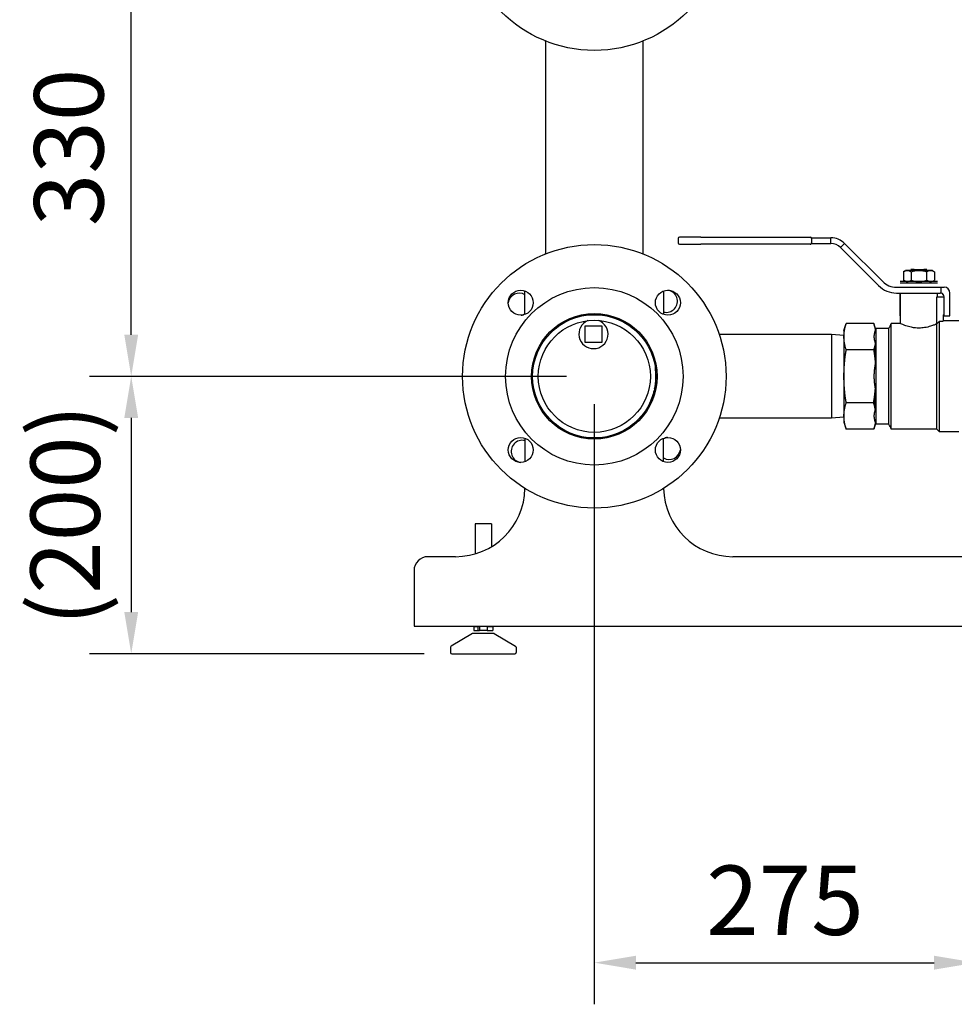
# Model space of a CAD drawing. Units: millimetres. Extents: x -2870 to 7934, y -2024 to 3716.
# Drawn here: x 1772 to 2446, y 1779 to 2489 of the extents above; entities that cross this region are included whole.
import ezdxf

# ---------------------------------------------------------------- set-up
doc = ezdxf.new("R2010")
doc.units = ezdxf.units.MM
doc.header["$LTSCALE"] = 100
doc.layers.add('0-50', color=7, linetype='Continuous')
doc.layers.add('Dimension', color=1, linetype='Continuous')
doc.styles.get("Standard").update_dxf_attribs({"font": 'ARIsoP1.shx'})
doc.dimstyles.new('0DP', dxfattribs={"dimscale": 20, "dimtxt": 2.5, "dimasz": 1.5, "dimexe": 1.5, "dimexo": 1, "dimgap": 1, "dimtad": 1, "dimdec": 0, "dimzin": 0, "dimdsep": 46, "dimtxsty": 'Standard', "dimcen": 0, "dimclrd": 256, "dimclre": 256, "dimclrt": 256, "dimadec": 0, "dimazin": 0, "dimtfac": 1, "dimtdec": 4, "dimtofl": 0, "dimtmove": 0, "dimatfit": 3, "dimfxl": 1, "dimtolj": 1, "dimtzin": 0, "dimlwd": -1, "dimlwe": -1, "dimarcsym": 0})

# ---------------------------------------------------------------- blocks, each defined once
blk = doc.blocks.new('*D20')
at = {"layer": 'Defpoints', "color": 0}
for p in [(2185.93, 2231.4), (1852.03, 2031.4), (2083.26, 2031.4)]:
    blk.add_point(p, dxfattribs=at)
at = {"layer": 'Dimension'}
for p, q in [((2165.93, 2231.4), (1822.03, 2231.4)), ((1852.03, 2201.4), (1852.03, 2061.4)), ((2063.26, 2031.4), (1822.03, 2031.4))]:
    blk.add_line(p, q, dxfattribs=at)
for points in [[(1857.03, 2201.4), (1847.03, 2201.4), (1852.03, 2231.4)], [(1847.03, 2061.4), (1857.03, 2061.4), (1852.03, 2031.4)]]:
    blk.add_solid(points, dxfattribs=at)
at = {"layer": 'Dimension', "insert": (1804.42, 2131.4), "char_height": 50, "attachment_point": 5, "rotation": 90}
blk.add_mtext('\\A1;(200)', dxfattribs=at)
blk = doc.blocks.new('*D22')
at = {"layer": 'Defpoints', "color": 0}
for p in [(1852.03, 2561.4), (2185.93, 2561.4), (2185.93, 2231.4)]:
    blk.add_point(p, dxfattribs=at)
at = {"layer": 'Dimension'}
for p, q in [((2165.93, 2561.4), (1822.03, 2561.4)), ((1852.03, 2261.4), (1852.03, 2531.4)), ((2165.93, 2231.4), (1822.03, 2231.4))]:
    blk.add_line(p, q, dxfattribs=at)
for points in [[(1857.03, 2531.4), (1847.03, 2531.4), (1852.03, 2561.4)], [(1847.03, 2261.4), (1857.03, 2261.4), (1852.03, 2231.4)]]:
    blk.add_solid(points, dxfattribs=at)
at = {"layer": 'Dimension', "insert": (1807.03, 2396.4), "char_height": 50, "attachment_point": 5, "rotation": 90}
blk.add_mtext('\\A1;330', dxfattribs=at)
blk = doc.blocks.new('*D23')
at = {"layer": 'Defpoints', "color": 0}
for p in [(2460.93, 2849.51), (2185.93, 2231.4), (2460.93, 1808.7)]:
    blk.add_point(p, dxfattribs=at)
at = {"layer": 'Dimension'}
for p, q in [((2460.93, 2829.51), (2460.93, 1778.7)), ((2185.93, 2211.4), (2185.93, 1778.7)), ((2215.93, 1808.7), (2430.93, 1808.7))]:
    blk.add_line(p, q, dxfattribs=at)
for points in [[(2215.93, 1813.7), (2215.93, 1803.7), (2185.93, 1808.7)], [(2430.93, 1803.7), (2430.93, 1813.7), (2460.93, 1808.7)]]:
    blk.add_solid(points, dxfattribs=at)
at = {"layer": 'Dimension', "insert": (2323.43, 1853.7), "char_height": 50, "attachment_point": 5}
blk.add_mtext('\\A1;275', dxfattribs=at)

msp = doc.modelspace()

# ---------------------------------------------------------------- linework, layer by layer
at = {"layer": '0-50'}
for p, q in [((2150.93, 2321.76), (2150.93, 2471.05)), ((2220.93, 2471.05), (2220.93, 2321.76)), ((2246.4, 2330.81), (2246.4, 2327.61)), ((2262.65, 2331.81), (2247.4, 2331.81)), ((2262.65, 2331.81), (2341.65, 2331.81)), ((2342.51, 2331.31), (2356.51, 2331.31)), ((2342.65, 2330.81), (2342.65, 2327.61)), ((2356.51, 2327.11), (2356.51, 2331.31)), ((2247.4, 2326.61), (2262.65, 2326.61)), ((2341.65, 2326.61), (2262.65, 2326.61)), ((2342.51, 2327.11), (2356.51, 2327.11)), ((2363.44, 2324.24), (2366.41, 2327.21)), ((2363.44, 2324.24), (2390.88, 2296.8)), ((2366.41, 2327.21), (2393.85, 2299.77)), ((2429.66, 2307.78), (2410.32, 2307.78)), ((2416.53, 2308.43), (2414.17, 2308.43)), ((2416.53, 2308.43), (2423.46, 2308.43)), ((2425.81, 2308.43), (2423.46, 2308.43)), ((2429.66, 2307.78), (2431.15, 2306.78)), ((2408.83, 2306.78), (2408.83, 2300.66)), ((2414.41, 2306.78), (2414.41, 2300.66)), ((2425.57, 2306.78), (2425.57, 2300.66)), ((2431.15, 2306.78), (2431.15, 2300.66)), ((2135.93, 2275.96), (2135.93, 2292.91)), ((2235.93, 2292.91), (2235.93, 2275.96)), ((2403.75, 2295.67), (2436.02, 2295.67)), ((2433.41, 2299.66), (2406.58, 2299.66)), ((2433.41, 2298.68), (2406.58, 2298.68)), ((2436.02, 2295.67), (2438.12, 2295.67)), ((2436.02, 2291.38), (2436.02, 2295.67)), ((2403.75, 2291.47), (2435.32, 2291.47)), ((2406.35, 2288.67), (2406.35, 2291.47)), ((2406.35, 2274.95), (2406.35, 2288.67)), ((2406.71, 2269.44), (2406.71, 2291.47)), ((2432.75, 2288.38), (2432.75, 2269.2)), ((2433.27, 2288.38), (2432.75, 2288.38)), ((2433.27, 2288.38), (2433.27, 2291.47)), ((2438.12, 2288.38), (2433.27, 2288.38)), ((2438.12, 2274.95), (2438.12, 2288.67)), ((2442.32, 2274.95), (2442.32, 2291.47)), ((2406.35, 2274.95), (2406.71, 2274.95)), ((2438.12, 2276.26), (2437.52, 2275.59)), ((2437.52, 2275.59), (2437.52, 2271.1)), ((2438.12, 2274.95), (2442.32, 2274.95)), ((2179.26, 2267.9), (2191.36, 2267.9)), ((2179.26, 2255.8), (2179.26, 2267.9)), ((2191.36, 2267.9), (2191.36, 2255.8)), ((2365.93, 2264.37), (2367.53, 2269.47)), ((2365.93, 2264.37), (2365.93, 2259.95)), ((2387.36, 2269.47), (2367.53, 2269.47)), ((2388.61, 2265.48), (2387.36, 2269.47)), ((2388.61, 2265.48), (2388.96, 2265.96)), ((2388.61, 2264.27), (2388.61, 2265.48)), ((2388.96, 2265.96), (2388.96, 2196.85)), ((2398.22, 2265.96), (2388.96, 2265.96)), ((2398.22, 2231.4), (2398.22, 2265.96)), ((2400.05, 2231.4), (2400.05, 2269.44)), ((2406.71, 2269.44), (2400.05, 2269.44)), ((2432.75, 2269.2), (2433, 2269.2)), ((2433, 2193.37), (2433, 2269.2)), ((2434.76, 2191.48), (2434.76, 2271.1)), ((2434.76, 2271.1), (2437.52, 2271.1)), ((2448.69, 2271.33), (2437.52, 2271.33)), ((2356.93, 2261.55), (2276.02, 2261.55)), ((2356.93, 2261.55), (2356.93, 2201.25)), ((2365.93, 2260.92), (2356.93, 2261.55)), ((2365.93, 2259.95), (2365.93, 2231.4)), ((2387.8, 2259.95), (2387.8, 2259.95)), ((2191.36, 2255.8), (2179.26, 2255.8)), ((2387.36, 2250.44), (2367.53, 2250.44)), ((2388.61, 2240.03), (2388.61, 2255.64)), ((2365.93, 2231.4), (2365.93, 2202.86)), ((2398.22, 2196.85), (2398.22, 2231.4)), ((2400.05, 2223.01), (2400.05, 2231.4)), ((2388.61, 2207.17), (2388.61, 2222.77)), ((2400.05, 2193.37), (2400.05, 2223.01)), ((2387.36, 2212.37), (2367.53, 2212.37)), ((2153.13, 2201.4), (2152.05, 2201.4)), ((2219.81, 2201.4), (2218.73, 2201.4)), ((2356.93, 2201.25), (2276.02, 2201.25)), ((2365.93, 2201.88), (2356.93, 2201.25)), ((2365.93, 2202.86), (2365.93, 2198.44)), ((2387.8, 2202.86), (2387.8, 2202.86)), ((2365.93, 2198.44), (2367.53, 2193.34)), ((2387.36, 2193.34), (2367.53, 2193.34)), ((2388.61, 2197.33), (2387.36, 2193.34)), ((2388.61, 2197.33), (2388.61, 2198.54)), ((2388.61, 2197.33), (2388.96, 2196.85)), ((2398.22, 2196.85), (2388.96, 2196.85)), ((2433, 2193.37), (2400.05, 2193.37)), ((2433, 2193.37), (2434.76, 2191.48)), ((2135.93, 2186.84), (2135.93, 2169.9)), ((2235.93, 2169.9), (2235.93, 2186.84)), ((2448.69, 2191.48), (2434.76, 2191.48)), ((2111.83, 2125.19), (2100.03, 2125.19)), ((2100.03, 2125.19), (2100.03, 2103.43)), ((2111.83, 2125.19), (2111.83, 2108.64)), ((2085.93, 2101.4), (2065.93, 2101.4)), ((2545.93, 2101.4), (2285.93, 2101.4)), ((2055.93, 2091.4), (2055.93, 2061.4)), ((2055.93, 2061.4), (2055.93, 2051.4)), ((2055.93, 2051.4), (2555.93, 2051.4)), ((2100.03, 2051.4), (2100.03, 2051.13)), ((2111.83, 2051.4), (2111.83, 2051.13)), ((2098.04, 2045.95), (2082.75, 2036.94)), ((2113.81, 2045.95), (2098.04, 2045.95)), ((2099.12, 2051.13), (2101.84, 2051.13)), ((2099.12, 2051.13), (2099.12, 2048.29)), ((2099.12, 2048.29), (2101.84, 2048.29)), ((2108.65, 2051.13), (2101.84, 2051.13)), ((2101.84, 2051.13), (2101.84, 2048.29)), ((2101.84, 2048.29), (2103.21, 2048.29)), ((2103.21, 2051.13), (2103.21, 2048.29)), ((2108.65, 2048.29), (2103.21, 2048.29)), ((2108.65, 2051.13), (2112.74, 2051.13)), ((2108.65, 2051.13), (2108.65, 2048.29)), ((2108.65, 2048.29), (2112.74, 2048.29)), ((2112.74, 2051.13), (2112.74, 2048.29)), ((2113.81, 2045.95), (2129.11, 2036.94)), ((2082.26, 2036.08), (2082.26, 2032.4)), ((2083.26, 2031.4), (2128.6, 2031.4)), ((2129.6, 2036.08), (2129.6, 2032.4))]:
    msp.add_line(p, q, dxfattribs=at)
for centre, radius in [((2185.93, 2561.4), 95), ((2185.93, 2231.4), 95), ((2185.93, 2231.4), 64), ((2132.9, 2284.44), 9), ((2238.96, 2284.44), 9), ((2185.93, 2231.4), 45.25), ((2185.93, 2231.4), 44.45), ((2185.93, 2231.4), 40.4), ((2132.9, 2178.37), 9), ((2238.96, 2178.37), 9)]:
    msp.add_circle(centre, radius, dxfattribs=at)
for centre, radius, start, end in [((2125.93, 2471.05), 25, 0, 4.75381), ((2245.93, 2471.05), 25, 175.24619, 180), ((2247.4, 2330.81), 1, 90, 180), ((2341.65, 2330.81), 1, 0, 90), ((2356.51, 2317.31), 14, 45, 90), ((2125.93, 2321.76), 25, 355.24619, 0), ((2245.93, 2321.76), 25, 180, 184.75381), ((2247.4, 2327.61), 1, 180, 270), ((2356.51, 2317.31), 9.8, 45, 90), ((2237.86, 2285.51), 8, 255.99974, 82.13062), ((2403.75, 2309.67), 18.2, 225, 270), ((2403.75, 2309.67), 14, 225, 270), ((2438.12, 2291.47), 4.2, 0, 90), ((2131.82, 2283.34), 8, 59.09987, 172.13062), ((2435.32, 2288.67), 2.8, 75.52249, 90), ((2435.32, 2288.67), 2.8, 0, 75.52249), ((2131.82, 2283.34), 8, 279.04326, 300.90013), ((2185.31, 2261.85), 10.5, 112.73443, 69.61333), ((2150.94, 2261.96), 2, 266.73564, 318.87244), ((2220.92, 2261.96), 2, 221.12756, 273.26436), ((2240.04, 2179.47), 8, 99.04326, 120.90013), ((2133.99, 2177.3), 8, 75.99974, 262.13062), ((2240.04, 2179.47), 8, 239.09987, 352.13062), ((2085.93, 2151.4), 50, 270, 359.11329), ((2285.93, 2151.4), 50, 180.88671, 270), ((2065.93, 2091.4), 10, 90, 180), ((2083.26, 2036.08), 1, 120.50519, 180), ((2083.26, 2032.4), 1, 180, 270), ((2128.6, 2032.4), 1, 270, 0), ((2128.6, 2036.08), 1, 0, 59.49481)]:
    msp.add_arc(centre, radius, start, end, dxfattribs=at)
msp.add_ellipse((8814.33, -3642.64), major_axis=(-5913.5, -6381.22), ratio=0.99988, start_param=4.71224, end_param=4.712538, dxfattribs=at)
for points, knots in [([(2341.65, 2326.61), (2341.96, 2326.61), (2342.32, 2326.8), (2342.51, 2327.11), (2342.55, 2327.17), (2342.58, 2327.23), (2342.6, 2327.3), (2342.63, 2327.4), (2342.65, 2327.51), (2342.65, 2327.61)], [1.570796, 1.570796, 1.570796, 1.570796, 2.601398, 2.601398, 2.601398, 2.806462, 2.806462, 2.806462, 3.141593, 3.141593, 3.141593, 3.141593]), ([(2411.62, 2307.78), (2411.62, 2307.78), (2411.62, 2307.78), (2411.62, 2307.78), (2411.14, 2307.78), (2410.67, 2307.69), (2410.21, 2307.51), (2409.74, 2307.34), (2409.28, 2307.08), (2408.83, 2306.78)], [0, 0, 0, 0, 0.000001118, 0.000001118, 0.000001118, 0.003177122, 0.003177122, 0.003177122, 0.006353127, 0.006353127, 0.006353127, 0.006353127]), ([(2408.83, 2306.78), (2409.28, 2307.08), (2409.74, 2307.34), (2410.21, 2307.51), (2410.67, 2307.69), (2411.15, 2307.78), (2411.62, 2307.78), (2412.09, 2307.78), (2412.56, 2307.69), (2413.03, 2307.51), (2413.5, 2307.34), (2413.96, 2307.08), (2414.41, 2306.78)], [-0.00635089, -0.00635089, -0.00635089, -0.00635089, -0.00317489, -0.00317489, -0.00317489, 0.00000112, 0.00000112, 0.00000112, 0.00317712, 0.00317712, 0.00317712, 0.00635313, 0.00635313, 0.00635313, 0.00635313]), ([(2414.41, 2306.78), (2415.31, 2307.08), (2416.23, 2307.33), (2417.16, 2307.51), (2418.1, 2307.69), (2419.04, 2307.78), (2419.99, 2307.78), (2420.94, 2307.78), (2421.88, 2307.69), (2422.82, 2307.51), (2423.75, 2307.33), (2424.67, 2307.08), (2425.57, 2306.78)], [-0.0056845, -0.0056845, -0.0056845, -0.0056845, -0.00284278, -0.00284278, -0.00284278, -0.00000106, -0.00000106, -0.00000106, 0.00284066, 0.00284066, 0.00284066, 0.00568238, 0.00568238, 0.00568238, 0.00568238]), ([(2419.99, 2307.78), (2420.04, 2307.78), (2420.09, 2307.78), (2420.19, 2307.78), (2420.25, 2307.78), (2420.44, 2307.78), (2420.56, 2307.77), (2421.41, 2307.73), (2422.11, 2307.64), (2423.75, 2307.33), (2424.67, 2307.08), (2425.57, 2306.78)], [-0.5688213, -0.5688213, -0.5688213, -0.5688213, -0.5545512, -0.5545512, -0.537147, -0.537147, -0.4993583, -0.4993583, -0.2844697, -0.2844697, -0.000001, -0.000001, -0.000001, -0.000001]), ([(2425.57, 2306.78), (2426.03, 2307.08), (2426.49, 2307.34), (2426.95, 2307.51), (2427.42, 2307.69), (2427.89, 2307.78), (2428.36, 2307.78), (2428.84, 2307.78), (2429.31, 2307.69), (2429.77, 2307.51), (2430.24, 2307.34), (2430.7, 2307.08), (2431.15, 2306.78)], [-0.00635089, -0.00635089, -0.00635089, -0.00635089, -0.00317489, -0.00317489, -0.00317489, 0.00000112, 0.00000112, 0.00000112, 0.00317712, 0.00317712, 0.00317712, 0.00635313, 0.00635313, 0.00635313, 0.00635313]), ([(2428.36, 2307.78), (2428.36, 2307.78), (2428.36, 2307.78), (2428.36, 2307.78), (2427.89, 2307.78), (2427.42, 2307.69), (2426.95, 2307.51), (2426.49, 2307.34), (2426.03, 2307.08), (2425.57, 2306.78)], [0, 0, 0, 0, 0.000001118, 0.000001118, 0.000001118, 0.003177122, 0.003177122, 0.003177122, 0.006353127, 0.006353127, 0.006353127, 0.006353127]), ([(2428.36, 2307.78), (2428.37, 2307.78), (2428.38, 2307.78), (2428.39, 2307.78), (2428.4, 2307.78), (2428.43, 2307.78), (2428.45, 2307.78), (2428.52, 2307.78), (2428.58, 2307.78), (2429.01, 2307.74), (2429.39, 2307.65), (2430.24, 2307.34), (2430.7, 2307.08), (2431.15, 2306.78)], [-0.6359846, -0.6359846, -0.6359846, -0.6359846, -0.6310549, -0.6310549, -0.6257144, -0.6257144, -0.6117063, -0.6117063, -0.5770181, -0.5770181, -0.3179599, -0.3179599, -0.000001, -0.000001, -0.000001, -0.000001]), ([(2411.62, 2299.66), (2411.62, 2299.66), (2411.62, 2299.66), (2411.62, 2299.66), (2411.14, 2299.66), (2410.67, 2299.76), (2410.21, 2299.93), (2409.74, 2300.11), (2409.28, 2300.36), (2408.83, 2300.66)], [0.006367828, 0.006367828, 0.006367828, 0.006367828, 0.006368949, 0.006368949, 0.006368949, 0.009553423, 0.009553423, 0.009553423, 0.012737898, 0.012737898, 0.012737898, 0.012737898]), ([(2408.83, 2300.66), (2409.28, 2300.36), (2409.74, 2300.11), (2410.21, 2299.93), (2410.67, 2299.76), (2411.15, 2299.66), (2411.62, 2299.66), (2412.09, 2299.66), (2412.56, 2299.76), (2413.03, 2299.93), (2413.5, 2300.11), (2413.96, 2300.36), (2414.41, 2300.66)], [0, 0, 0, 0, 0.00318447, 0.00318447, 0.00318447, 0.00636895, 0.00636895, 0.00636895, 0.00955342, 0.00955342, 0.00955342, 0.0127379, 0.0127379, 0.0127379, 0.0127379]), ([(2414.41, 2300.66), (2415.31, 2300.36), (2416.23, 2300.11), (2417.16, 2299.93), (2418.1, 2299.76), (2419.04, 2299.66), (2419.99, 2299.66), (2420.94, 2299.66), (2421.88, 2299.76), (2422.82, 2299.93), (2423.75, 2300.11), (2424.67, 2300.36), (2425.57, 2300.66)], [0, 0, 0, 0, 0.0028517, 0.0028517, 0.0028517, 0.00570339, 0.00570339, 0.00570339, 0.00855509, 0.00855509, 0.00855509, 0.01140678, 0.01140678, 0.01140678, 0.01140678]), ([(2425.57, 2300.66), (2426.03, 2300.36), (2426.49, 2300.11), (2426.95, 2299.93), (2427.42, 2299.76), (2427.89, 2299.66), (2428.36, 2299.66), (2428.84, 2299.66), (2429.31, 2299.76), (2429.77, 2299.93), (2430.24, 2300.11), (2430.7, 2300.36), (2431.15, 2300.66)], [0, 0, 0, 0, 0.00318447, 0.00318447, 0.00318447, 0.00636895, 0.00636895, 0.00636895, 0.00955342, 0.00955342, 0.00955342, 0.0127379, 0.0127379, 0.0127379, 0.0127379]), ([(2428.36, 2299.66), (2428.36, 2299.66), (2428.36, 2299.66), (2428.36, 2299.66), (2427.89, 2299.66), (2427.42, 2299.76), (2426.95, 2299.93), (2426.49, 2300.11), (2426.03, 2300.36), (2425.57, 2300.66)], [0.006367828, 0.006367828, 0.006367828, 0.006367828, 0.006368949, 0.006368949, 0.006368949, 0.009553423, 0.009553423, 0.009553423, 0.012737898, 0.012737898, 0.012737898, 0.012737898]), ([(2398.22, 2265.96), (2398.74, 2266.68), (2399.15, 2267.48), (2399.71, 2268.66), (2399.89, 2269.05), (2400.05, 2269.44)], [0, 0, 0, 0, 0.267149, 0.267149, 0.3943269, 0.3943269, 0.3943269, 0.3943269]), ([(2419.99, 2266.18), (2419.14, 2266.18), (2418.3, 2266.22), (2416.48, 2266.4), (2415.54, 2266.55), (2413.09, 2267.05), (2411.72, 2267.46), (2409.35, 2268.28), (2408.4, 2268.68), (2407.06, 2269.27), (2406.71, 2269.44), (2406.71, 2269.44)], [0, 0, 0, 0, 0.255293, 0.255293, 0.559681, 0.559681, 1.093599, 1.093599, 1.673066, 1.673066, 2.28124, 2.28124, 2.28124, 2.28124]), ([(2432.75, 2269.2), (2432.35, 2269.02), (2431.73, 2268.74), (2430.17, 2268.12), (2429.29, 2267.8), (2427.06, 2267.11), (2425.65, 2266.75), (2422.78, 2266.3), (2421.4, 2266.18), (2419.99, 2266.18)], [0.000001, 0.000001, 0.000001, 0.000001, 0.495978, 0.495978, 0.926483, 0.926483, 1.43527, 1.43527, 1.861443, 1.861443, 1.861443, 1.861443]), ([(2229.45, 2222.35), (2229.45, 2222.35), (2229.45, 2222.35), (2229.45, 2222.35), (2229.65, 2223.31), (2229.82, 2224.29), (2229.96, 2225.28), (2230.09, 2226.27), (2230.2, 2227.27), (2230.27, 2228.29), (2230.31, 2228.79), (2230.33, 2229.31), (2230.35, 2229.82), (2230.37, 2230.33), (2230.38, 2230.85), (2230.38, 2231.37), (2230.38, 2233.42), (2230.24, 2235.44), (2229.97, 2237.43), (2229.97, 2237.43), (2229.97, 2237.43), (2229.97, 2237.43)], [0.03961078, 0.03961078, 0.03961078, 0.03961078, 0.03961093, 0.03961093, 0.03961093, 0.04265792, 0.04265792, 0.04265792, 0.04570492, 0.04570492, 0.04570492, 0.04722842, 0.04722842, 0.04722842, 0.04875191, 0.04875191, 0.04875191, 0.0548459, 0.0548459, 0.0548459, 0.05484601, 0.05484601, 0.05484601, 0.05484601]), ([(2230.15, 2226.86), (2230.15, 2226.86), (2230.15, 2226.86), (2230.15, 2226.86), (2230.09, 2226.35), (2230.03, 2225.85), (2229.97, 2225.35), (2229.83, 2224.36), (2229.66, 2223.39), (2229.46, 2222.43), (2229.37, 2221.95), (2229.26, 2221.48), (2229.15, 2221.01), (2229.03, 2220.54), (2228.91, 2220.07), (2228.79, 2219.61), (2228.28, 2217.77), (2227.68, 2216.06), (2227.02, 2214.46), (2226.86, 2214.06), (2226.69, 2213.66), (2226.51, 2213.28), (2226.34, 2212.89), (2226.16, 2212.51), (2225.99, 2212.14), (2225.63, 2211.39), (2225.26, 2210.69), (2224.9, 2210.02), (2224.16, 2208.68), (2223.41, 2207.47), (2222.68, 2206.39), (2222.49, 2206.13), (2222.31, 2205.87), (2222.13, 2205.62), (2221.96, 2205.37), (2221.78, 2205.13), (2221.61, 2204.9), (2221.27, 2204.44), (2220.94, 2204.02), (2220.64, 2203.64), (2220.34, 2203.26), (2220.06, 2202.92), (2219.8, 2202.62), (2219.68, 2202.48), (2219.56, 2202.34), (2219.45, 2202.21), (2219.34, 2202.09), (2219.24, 2201.97), (2219.15, 2201.87), (2218.97, 2201.67), (2218.83, 2201.51), (2218.73, 2201.41), (2218.73, 2201.41), (2218.73, 2201.41), (2218.73, 2201.4)], [0.15074995, 0.15074995, 0.15074995, 0.15074995, 0.15075003, 0.15075003, 0.15075003, 0.15227135, 0.15227135, 0.15227135, 0.15531399, 0.15531399, 0.15531399, 0.15683531, 0.15683531, 0.15683531, 0.15835663, 0.15835663, 0.15835663, 0.16444191, 0.16444191, 0.16444191, 0.16596323, 0.16596323, 0.16596323, 0.16748455, 0.16748455, 0.16748455, 0.17052719, 0.17052719, 0.17052719, 0.17661247, 0.17661247, 0.17661247, 0.17813379, 0.17813379, 0.17813379, 0.17965511, 0.17965511, 0.17965511, 0.18269775, 0.18269775, 0.18269775, 0.18574039, 0.18574039, 0.18574039, 0.18726171, 0.18726171, 0.18726171, 0.18878303, 0.18878303, 0.18878303, 0.19182567, 0.19182567, 0.19182567, 0.19189126, 0.19189126, 0.19189126, 0.19189126]), ([(2224.89, 2210), (2224.89, 2210), (2224.89, 2210), (2224.89, 2210), (2225.26, 2210.67), (2225.62, 2211.38), (2225.98, 2212.12), (2226.34, 2212.87), (2226.68, 2213.64), (2227.01, 2214.43), (2227.67, 2216.02), (2228.26, 2217.72), (2228.77, 2219.53), (2228.89, 2219.99), (2229.01, 2220.45), (2229.13, 2220.92), (2229.13, 2220.92), (2229.13, 2220.92), (2229.13, 2220.92)], [0.02437577, 0.02437577, 0.02437577, 0.02437577, 0.02437596, 0.02437596, 0.02437596, 0.02742295, 0.02742295, 0.02742295, 0.03046995, 0.03046995, 0.03046995, 0.03656394, 0.03656394, 0.03656394, 0.03808743, 0.03808743, 0.03808743, 0.03808765, 0.03808765, 0.03808765, 0.03808765])]:
    msp.add_open_spline(points, degree=3, knots=knots, dxfattribs=at)
for points, weights in [([(2365.93, 2259.95), (2365.93, 2264.37), (2367.53, 2269.47)], [2.14471493, 2.14471493, 1.99073132605]), ([(2387.36, 2269.47), (2388.22, 2266.72), (2388.61, 2264.27)], [2.00637278814, 2.08700566065, 2.12574463189]), ([(2367.53, 2250.44), (2365.93, 2255.53), (2365.93, 2259.95)], [1.99073132605, 2.14471493, 2.14471493]), ([(2387.8, 2259.95), (2387.8, 2262.07), (2388.61, 2264.27)], [1.04490399523, 1.04490399523, 1.02758777111]), ([(2388.61, 2255.64), (2387.8, 2257.83), (2387.8, 2259.95)], [1.02758777111, 1.04490361805, 1.04490399523]), ([(2365.93, 2231.4), (2365.93, 2240.24), (2367.53, 2250.44)], [2.14471493, 2.14471493, 1.99073132605]), ([(2388.61, 2255.64), (2388.22, 2253.18), (2387.36, 2250.44)], [2.12574463189, 2.08700566065, 2.00637278814]), ([(2387.36, 2250.44), (2388.22, 2244.95), (2388.61, 2240.03)], [2.00637278814, 2.08700566065, 2.12574463189]), ([(2387.8, 2231.4), (2387.8, 2235.65), (2388.61, 2240.03)], [1.04490399523, 1.04490399523, 1.02758777111]), ([(2367.53, 2212.37), (2365.93, 2222.57), (2365.93, 2231.4)], [1.99073132605, 2.14471493, 2.14471493]), ([(2388.61, 2222.77), (2387.8, 2227.16), (2387.8, 2231.4)], [1.02758777111, 1.04490399523, 1.04490399523]), ([(2387.36, 2212.37), (2388.22, 2217.86), (2388.61, 2222.77)], [2.00637278814, 2.08700566065, 2.12574463189]), ([(2365.93, 2202.86), (2365.93, 2207.27), (2367.53, 2212.37)], [2.14471493, 2.14471493, 1.99073132605]), ([(2388.61, 2207.17), (2388.22, 2209.63), (2387.36, 2212.37)], [2.12574463189, 2.08700566065, 2.00637278814]), ([(2367.53, 2193.34), (2365.93, 2198.44), (2365.93, 2202.86)], [1.99073132605, 2.14471493, 2.14471493]), ([(2387.8, 2202.86), (2387.8, 2204.98), (2388.61, 2207.17)], [1.04490399523, 1.04490399523, 1.02758777111]), ([(2388.61, 2198.54), (2387.8, 2200.74), (2387.8, 2202.86)], [1.02758777111, 1.04490332459, 1.04490399521]), ([(2388.61, 2198.54), (2388.22, 2196.09), (2387.36, 2193.34)], [2.12574463189, 2.08700566065, 2.00637278814])]:
    msp.add_rational_spline(points, weights, degree=2, dxfattribs=at)
for points in [[(2387.36, 2269.47), (2387.9, 2267.74), (2388.33, 2266.01), (2388.61, 2264.27)], [(2388.61, 2222.77), (2388.33, 2219.29), (2387.9, 2215.83), (2387.36, 2212.37)], [(2387.36, 2212.37), (2387.9, 2210.65), (2388.33, 2208.91), (2388.61, 2207.17)], [(2400.05, 2193.37), (2399.54, 2194.58), (2398.98, 2195.79), (2398.22, 2196.85)]]:
    msp.add_open_spline(points, degree=3, dxfattribs=at)

# ---------------------------------------------------------------- dimensions: what is measured, and where the dimension line sits
at = {"layer": 'Dimension'}
dim = msp.add_linear_dim(base=(2460.93, 1808.7), p1=(2185.93, 2231.4), p2=(2460.93, 2849.51), dimstyle='0DP', dxfattribs=at)
dim.commit()
dim.dimension.update_dxf_attribs({"geometry": '*D23', "text_midpoint": (2323.43, 1853.7)})
dim = msp.add_linear_dim(base=(1852.03, 2561.4), p1=(2185.93, 2231.4), p2=(2185.93, 2561.4), angle=90, dimstyle='0DP', dxfattribs=at)
dim.commit()
dim.dimension.update_dxf_attribs({"geometry": '*D22', "text_midpoint": (1807.03, 2396.4)})
dim = msp.add_linear_dim(base=(1852.03, 2031.4), p1=(2185.93, 2231.4), p2=(2083.26, 2031.4), angle=90, text='(<>)', dimstyle='0DP', dxfattribs=at)
dim.commit()
dim.dimension.update_dxf_attribs({"geometry": '*D20', "text_midpoint": (1804.42, 2131.4)})

doc.saveas('drawing.dxf')
